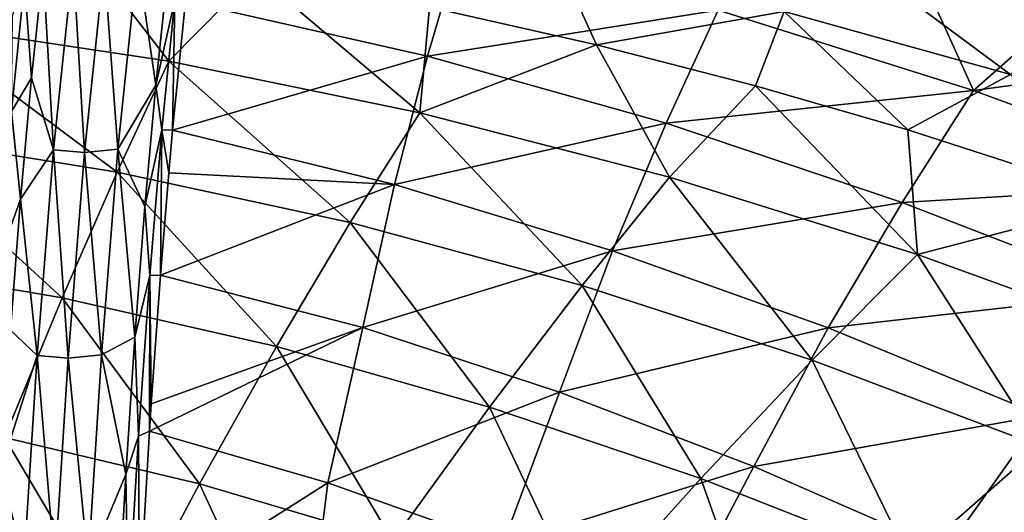
# Model space of a CAD drawing. Units: millimetres. Extents: x -533 to 72, y -190 to 190.
# Drawn here: x -195 to -136, y 104 to 133 of the extents above; entities that cross this region are included whole.
import ezdxf

# ---------------------------------------------------------------- set-up
doc = ezdxf.new("R2010")
doc.units = ezdxf.units.MM
doc.header["$LTSCALE"] = 41.718519
for name, color, linetype in [('113', 7, 'CONTINUOUS'), ('131', 7, 'CONTINUOUS'), ('150', 7, 'CONTINUOUS'), ('18', 7, 'CONTINUOUS'), ('6', 7, 'CONTINUOUS'), ('7', 7, 'CONTINUOUS')]:
    doc.layers.add(name, color=color, linetype=linetype)

msp = doc.modelspace()

# ---------------------------------------------------------------- linework, layer by layer
at = {"layer": '113', "linetype": 'Continuous'}
for points in [[(-187.751, 136.861, 87.824), (-188.918, 125.584, 70.72), (-189.731, 136.636, 88.088), (-187.751, 136.861, 87.824)], [(-187.751, 136.861, 87.824), (-186.654, 129.404, 74.816), (-188.918, 125.584, 70.72), (-187.751, 136.861, 87.824)], [(-185.964, 135.991, 85.011), (-186.654, 129.404, 74.816), (-187.751, 136.861, 87.824), (-185.964, 135.991, 85.011)], [(-194.068, 129.844, 75.642), (-193.367, 136.412, 85.885), (-192.749, 125.545, 71.011), (-194.068, 129.844, 75.642)], [(-192.749, 125.545, 71.011), (-193.367, 136.412, 85.885), (-191.581, 136.816, 88.111), (-192.749, 125.545, 71.011)], [(-192.749, 125.545, 71.011), (-191.581, 136.816, 88.111), (-190.897, 125.378, 71.011), (-192.749, 125.545, 71.011)], [(-190.897, 125.378, 71.011), (-191.581, 136.816, 88.111), (-189.731, 136.636, 88.088), (-190.897, 125.378, 71.011)], [(-188.918, 125.584, 70.72), (-190.897, 125.378, 71.011), (-189.731, 136.636, 88.088), (-188.918, 125.584, 70.72)], [(-194.724, 122.588, 66.021), (-194.068, 129.844, 75.642), (-192.749, 125.545, 71.011), (-194.724, 122.588, 66.021)], [(-186.654, 129.404, 74.816), (-187.304, 122.15, 65.258), (-188.918, 125.584, 70.72), (-186.654, 129.404, 74.816)], [(-193.728, 113.258, 56.639), (-194.724, 122.588, 66.021), (-192.749, 125.545, 71.011), (-193.728, 113.258, 56.639)], [(-193.728, 113.258, 56.639), (-192.749, 125.545, 71.011), (-191.875, 113.107, 56.657), (-193.728, 113.258, 56.639)], [(-191.875, 113.107, 56.657), (-192.749, 125.545, 71.011), (-190.897, 125.378, 71.011), (-191.875, 113.107, 56.657)], [(-189.898, 113.294, 56.343), (-191.875, 113.107, 56.657), (-190.897, 125.378, 71.011), (-189.898, 113.294, 56.343)], [(-188.918, 125.584, 70.72), (-189.898, 113.294, 56.343), (-190.897, 125.378, 71.011), (-188.918, 125.584, 70.72)], [(-188.918, 125.584, 70.72), (-187.898, 114.362, 56.454), (-189.898, 113.294, 56.343), (-188.918, 125.584, 70.72)], [(-187.304, 122.15, 65.258), (-187.898, 114.362, 56.454), (-188.918, 125.584, 70.72), (-187.304, 122.15, 65.258)], [(-195.328, 114.777, 57.145), (-194.724, 122.588, 66.021), (-193.728, 113.258, 56.639), (-195.328, 114.777, 57.145)], [(-195.877, 106.537, 49.073), (-195.328, 114.777, 57.145), (-193.728, 113.258, 56.639), (-195.877, 106.537, 49.073)], [(-187.898, 114.362, 56.454), (-188.441, 106.158, 48.451), (-189.898, 113.294, 56.343), (-187.898, 114.362, 56.454)], [(-194.52, 100.748, 45.011), (-195.877, 106.537, 49.073), (-193.728, 113.258, 56.639), (-194.52, 100.748, 45.011)], [(-194.52, 100.748, 45.011), (-193.728, 113.258, 56.639), (-192.666, 100.614, 45.045), (-194.52, 100.748, 45.011)], [(-192.666, 100.614, 45.045), (-193.728, 113.258, 56.639), (-191.875, 113.107, 56.657), (-192.666, 100.614, 45.045)], [(-190.69, 100.78, 44.711), (-192.666, 100.614, 45.045), (-191.875, 113.107, 56.657), (-190.69, 100.78, 44.711)], [(-189.898, 113.294, 56.343), (-190.69, 100.78, 44.711), (-191.875, 113.107, 56.657), (-189.898, 113.294, 56.343)], [(-189.898, 113.294, 56.343), (-188.441, 106.158, 48.451), (-190.69, 100.78, 44.711), (-189.898, 113.294, 56.343)], [(-196.365, 98.091, 41.911), (-195.877, 106.537, 49.073), (-194.52, 100.748, 45.011), (-196.365, 98.091, 41.911)], [(-188.441, 106.158, 48.451), (-188.919, 97.742, 41.341), (-190.69, 100.78, 44.711), (-188.441, 106.158, 48.451)]]:
    msp.add_3dface(points, dxfattribs=at)
at = {"layer": '131', "linetype": 'Continuous'}
for points in [[(-193.367, 136.412, 85.885), (-194.068, 129.844, 75.642), (-194.48, 135.639, 82.538), (-193.367, 136.412, 85.885)], [(-195.265, 127.836, 71.036), (-195.198, 133.535, 76.725), (-194.48, 135.639, 82.538), (-195.265, 127.836, 71.036)], [(-194.068, 129.844, 75.642), (-195.265, 127.836, 71.036), (-194.48, 135.639, 82.538), (-194.068, 129.844, 75.642)], [(-194.068, 129.844, 75.642), (-194.724, 122.588, 66.021), (-195.265, 127.836, 71.036), (-194.068, 129.844, 75.642)], [(-194.724, 122.588, 66.021), (-196, 119.063, 60.252), (-195.265, 127.836, 71.036), (-194.724, 122.588, 66.021)], [(-194.724, 122.588, 66.021), (-195.328, 114.777, 57.145), (-196, 119.063, 60.252), (-194.724, 122.588, 66.021)]]:
    msp.add_3dface(points, dxfattribs=at)
at = {"layer": '150', "linetype": 'Continuous'}
for points in [[(-186.654, 129.404, 74.816), (-185.964, 135.991, 85.011), (-185.525, 134.486, 82.208), (-186.654, 129.404, 74.816)], [(-186.298, 126.741, 70.845), (-186.654, 129.404, 74.816), (-185.525, 134.486, 82.208), (-186.298, 126.741, 70.845)], [(-185.656, 126.714, 70.795), (-186.298, 126.741, 70.845), (-185.525, 134.486, 82.208), (-185.656, 126.714, 70.795)], [(-184.89, 134.403, 82.063), (-185.656, 126.714, 70.795), (-185.525, 134.486, 82.208), (-184.89, 134.403, 82.063)], [(-187.304, 122.15, 65.258), (-186.654, 129.404, 74.816), (-186.298, 126.741, 70.845), (-187.304, 122.15, 65.258)], [(-187.019, 118.042, 60.189), (-187.304, 122.15, 65.258), (-186.298, 126.741, 70.845), (-187.019, 118.042, 60.189)], [(-186.374, 118.056, 60.186), (-187.019, 118.042, 60.189), (-186.298, 126.741, 70.845), (-186.374, 118.056, 60.186)], [(-185.882, 124.165, 67.473), (-186.374, 118.056, 60.186), (-186.298, 126.741, 70.845), (-185.882, 124.165, 67.473)], [(-185.656, 126.714, 70.795), (-185.882, 124.165, 67.473), (-186.298, 126.741, 70.845), (-185.656, 126.714, 70.795)], [(-187.898, 114.362, 56.454), (-187.304, 122.15, 65.258), (-187.019, 118.042, 60.189), (-187.898, 114.362, 56.454)], [(-187.689, 108.448, 50.327), (-187.898, 114.362, 56.454), (-187.019, 118.042, 60.189), (-187.689, 108.448, 50.327)], [(-187.025, 108.753, 50.593), (-187.689, 108.448, 50.327), (-187.019, 118.042, 60.189), (-187.025, 108.753, 50.593)], [(-186.92, 110.372, 52.149), (-187.025, 108.753, 50.593), (-187.019, 118.042, 60.189), (-186.92, 110.372, 52.149)], [(-186.374, 118.056, 60.186), (-186.92, 110.372, 52.149), (-187.019, 118.042, 60.189), (-186.374, 118.056, 60.186)], [(-188.441, 106.158, 48.451), (-187.898, 114.362, 56.454), (-187.689, 108.448, 50.327), (-188.441, 106.158, 48.451)], [(-187.025, 108.753, 50.593), (-187.625, 98.527, 41.709), (-187.689, 108.448, 50.327), (-187.025, 108.753, 50.593)], [(-188.296, 98.028, 41.339), (-188.441, 106.158, 48.451), (-187.689, 108.448, 50.327), (-188.296, 98.028, 41.339)], [(-187.625, 98.527, 41.709), (-188.296, 98.028, 41.339), (-187.689, 108.448, 50.327), (-187.625, 98.527, 41.709)], [(-188.919, 97.742, 41.341), (-188.441, 106.158, 48.451), (-188.296, 98.028, 41.339), (-188.919, 97.742, 41.341)]]:
    msp.add_3dface(points, dxfattribs=at)
at = {"layer": '18', "linetype": 'Continuous'}
for points in [[(-184.89, 134.403, 82.063), (-168.468, 137.908, 92.617), (-170.449, 131.137, 80.59), (-184.89, 134.403, 82.063)], [(-168.468, 137.908, 92.617), (-153.109, 133.879, 90.996), (-170.449, 131.137, 80.59), (-168.468, 137.908, 92.617)], [(-153.109, 133.879, 90.996), (-141.594, 137.263, 103.058), (-137.895, 129.08, 89.208), (-153.109, 133.879, 90.996)], [(-141.594, 137.263, 103.058), (-132.022, 134.254, 102.034), (-137.895, 129.08, 89.208), (-141.594, 137.263, 103.058)], [(-184.89, 134.403, 82.063), (-170.449, 131.137, 80.59), (-185.656, 126.714, 70.795), (-184.89, 134.403, 82.063)], [(-132.022, 134.254, 102.034), (-122.874, 131.106, 101.004), (-137.895, 129.08, 89.208), (-132.022, 134.254, 102.034)], [(-170.449, 131.137, 80.59), (-153.109, 133.879, 90.996), (-156.225, 127.129, 78.921), (-170.449, 131.137, 80.59)], [(-153.109, 133.879, 90.996), (-137.895, 129.08, 89.208), (-156.225, 127.129, 78.921), (-153.109, 133.879, 90.996)], [(-185.656, 126.714, 70.795), (-170.449, 131.137, 80.59), (-172.424, 123.469, 69.363), (-185.656, 126.714, 70.795)], [(-170.449, 131.137, 80.59), (-156.225, 127.129, 78.921), (-172.424, 123.469, 69.363), (-170.449, 131.137, 80.59)], [(-137.895, 129.08, 89.208), (-122.874, 131.106, 101.004), (-122.849, 123.552, 87.3), (-137.895, 129.08, 89.208)], [(-156.225, 127.129, 78.921), (-137.895, 129.08, 89.208), (-142.144, 122.407, 77.107), (-156.225, 127.129, 78.921)], [(-137.895, 129.08, 89.208), (-122.849, 123.552, 87.3), (-142.144, 122.407, 77.107), (-137.895, 129.08, 89.208)], [(-172.424, 123.469, 69.363), (-156.225, 127.129, 78.921), (-159.416, 119.518, 67.724), (-172.424, 123.469, 69.363)], [(-156.225, 127.129, 78.921), (-142.144, 122.407, 77.107), (-159.416, 119.518, 67.724), (-156.225, 127.129, 78.921)], [(-185.656, 126.714, 70.795), (-172.424, 123.469, 69.363), (-185.882, 124.165, 67.473), (-185.656, 126.714, 70.795)], [(-185.882, 124.165, 67.473), (-172.424, 123.469, 69.363), (-186.374, 118.056, 60.186), (-185.882, 124.165, 67.473)], [(-186.374, 118.056, 60.186), (-172.424, 123.469, 69.363), (-174.314, 114.935, 58.944), (-186.374, 118.056, 60.186)], [(-172.424, 123.469, 69.363), (-159.416, 119.518, 67.724), (-174.314, 114.935, 58.944), (-172.424, 123.469, 69.363)], [(-142.144, 122.407, 77.107), (-122.849, 123.552, 87.3), (-128.219, 117.007, 75.192), (-142.144, 122.407, 77.107)], [(-159.416, 119.518, 67.724), (-142.144, 122.407, 77.107), (-146.547, 114.915, 65.961), (-159.416, 119.518, 67.724)], [(-142.144, 122.407, 77.107), (-128.219, 117.007, 75.192), (-146.547, 114.915, 65.961), (-142.144, 122.407, 77.107)], [(-174.314, 114.935, 58.944), (-159.416, 119.518, 67.724), (-162.586, 111.078, 57.4), (-174.314, 114.935, 58.944)], [(-159.416, 119.518, 67.724), (-146.547, 114.915, 65.961), (-162.586, 111.078, 57.4), (-159.416, 119.518, 67.724)], [(-186.374, 118.056, 60.186), (-174.314, 114.935, 58.944), (-186.92, 110.372, 52.149), (-186.374, 118.056, 60.186)], [(-146.547, 114.915, 65.961), (-128.219, 117.007, 75.192), (-133.821, 109.687, 64.11), (-146.547, 114.915, 65.961)], [(-186.92, 110.372, 52.149), (-174.314, 114.935, 58.944), (-187.025, 108.753, 50.593), (-186.92, 110.372, 52.149)], [(-187.025, 108.753, 50.593), (-174.314, 114.935, 58.944), (-176.401, 105.657, 49.387), (-187.025, 108.753, 50.593)], [(-174.314, 114.935, 58.944), (-162.586, 111.078, 57.4), (-176.401, 105.657, 49.387), (-174.314, 114.935, 58.944)], [(-162.586, 111.078, 57.4), (-146.547, 114.915, 65.961), (-150.992, 106.638, 55.75), (-162.586, 111.078, 57.4)], [(-146.547, 114.915, 65.961), (-133.821, 109.687, 64.11), (-150.992, 106.638, 55.75), (-146.547, 114.915, 65.961)], [(-176.401, 105.657, 49.387), (-162.586, 111.078, 57.4), (-165.982, 101.942, 47.986), (-176.401, 105.657, 49.387)], [(-162.586, 111.078, 57.4), (-150.992, 106.638, 55.75), (-165.982, 101.942, 47.986), (-162.586, 111.078, 57.4)], [(-150.992, 106.638, 55.75), (-133.821, 109.687, 64.11), (-139.524, 101.627, 54.028), (-150.992, 106.638, 55.75)], [(-133.821, 109.687, 64.11), (-121.252, 103.753, 62.198), (-139.524, 101.627, 54.028), (-133.821, 109.687, 64.11)], [(-187.025, 108.753, 50.593), (-176.401, 105.657, 49.387), (-187.625, 98.527, 41.709), (-187.025, 108.753, 50.593)], [(-165.982, 101.942, 47.986), (-150.992, 106.638, 55.75), (-155.684, 97.711, 46.501), (-165.982, 101.942, 47.986)], [(-150.992, 106.638, 55.75), (-139.524, 101.627, 54.028), (-155.684, 97.711, 46.501), (-150.992, 106.638, 55.75)], [(-187.625, 98.527, 41.709), (-176.401, 105.657, 49.387), (-177.682, 95.316, 40.58), (-187.625, 98.527, 41.709)], [(-176.401, 105.657, 49.387), (-165.982, 101.942, 47.986), (-177.682, 95.316, 40.58), (-176.401, 105.657, 49.387)]]:
    msp.add_3dface(points, dxfattribs=at)
at = {"layer": '6', "linetype": 'Continuous'}
for points in [[(-135.677, 130.046, 118.647), (-145.779, 137.551, 132.311), (-149.173, 133.811, 119.75), (-135.677, 130.046, 118.647)], [(-131.73, 133.764, 131.398), (-145.779, 137.551, 132.311), (-135.677, 130.046, 118.647), (-131.73, 133.764, 131.398)], [(-160.364, 131.815, 109.081), (-162.746, 137.033, 120.733), (-170.327, 134.069, 109.888), (-160.364, 131.815, 109.081)], [(-149.173, 133.811, 119.75), (-162.746, 137.033, 120.733), (-160.364, 131.815, 109.081), (-149.173, 133.811, 119.75)], [(-150.899, 129.371, 108.24), (-149.173, 133.811, 119.75), (-160.364, 131.815, 109.081), (-150.899, 129.371, 108.24)], [(-141.797, 126.743, 107.37), (-149.173, 133.811, 119.75), (-150.899, 129.371, 108.24), (-141.797, 126.743, 107.37)], [(-135.677, 130.046, 118.647), (-149.173, 133.811, 119.75), (-141.797, 126.743, 107.37), (-135.677, 130.046, 118.647)], [(-128.817, 122.534, 106.041), (-135.677, 130.046, 118.647), (-141.797, 126.743, 107.37), (-128.817, 122.534, 106.041)]]:
    msp.add_3dface(points, dxfattribs=at)
at = {"layer": '7', "linetype": 'Continuous'}
for points in [[(-191.157, 137.714, 111.267), (-201.289, 138.96, 111.765), (-200.859, 133.093, 99.032), (-191.157, 137.714, 111.267)], [(-185.879, 130.833, 97.986), (-191.157, 137.714, 111.267), (-200.859, 133.093, 99.032), (-185.879, 130.833, 97.986)], [(-180.722, 136.069, 110.632), (-191.157, 137.714, 111.267), (-185.879, 130.833, 97.986), (-180.722, 136.069, 110.632)], [(-170.914, 127.76, 96.69), (-180.722, 136.069, 110.632), (-185.879, 130.833, 97.986), (-170.914, 127.76, 96.69)], [(-170.327, 134.069, 109.888), (-180.722, 136.069, 110.632), (-170.914, 127.76, 96.69), (-170.327, 134.069, 109.888)], [(-160.364, 131.815, 109.081), (-170.327, 134.069, 109.888), (-170.914, 127.76, 96.69), (-160.364, 131.815, 109.081)], [(-188.966, 124.219, 86.039), (-200.859, 133.093, 99.032), (-202.897, 126.462, 87.146), (-188.966, 124.219, 86.039)], [(-185.879, 130.833, 97.986), (-200.859, 133.093, 99.032), (-188.966, 124.219, 86.039), (-185.879, 130.833, 97.986)], [(-156.016, 123.901, 95.195), (-160.364, 131.815, 109.081), (-170.914, 127.76, 96.69), (-156.016, 123.901, 95.195)], [(-150.899, 129.371, 108.24), (-160.364, 131.815, 109.081), (-156.016, 123.901, 95.195), (-150.899, 129.371, 108.24)], [(-175.059, 121.204, 84.698), (-185.879, 130.833, 97.986), (-188.966, 124.219, 86.039), (-175.059, 121.204, 84.698)], [(-170.914, 127.76, 96.69), (-185.879, 130.833, 97.986), (-175.059, 121.204, 84.698), (-170.914, 127.76, 96.69)], [(-141.231, 119.292, 93.548), (-150.899, 129.371, 108.24), (-156.016, 123.901, 95.195), (-141.231, 119.292, 93.548)], [(-141.797, 126.743, 107.37), (-150.899, 129.371, 108.24), (-141.231, 119.292, 93.548), (-141.797, 126.743, 107.37)], [(-161.224, 117.445, 83.17), (-170.914, 127.76, 96.69), (-175.059, 121.204, 84.698), (-161.224, 117.445, 83.17)], [(-156.016, 123.901, 95.195), (-170.914, 127.76, 96.69), (-161.224, 117.445, 83.17), (-156.016, 123.901, 95.195)], [(-192.244, 116.71, 74.979), (-202.897, 126.462, 87.146), (-205.063, 118.894, 76.058), (-192.244, 116.71, 74.979)], [(-188.966, 124.219, 86.039), (-202.897, 126.462, 87.146), (-192.244, 116.71, 74.979), (-188.966, 124.219, 86.039)], [(-128.817, 122.534, 106.041), (-141.797, 126.743, 107.37), (-141.231, 119.292, 93.548), (-128.817, 122.534, 106.041)], [(-179.462, 113.799, 73.679), (-188.966, 124.219, 86.039), (-192.244, 116.71, 74.979), (-179.462, 113.799, 73.679)], [(-175.059, 121.204, 84.698), (-188.966, 124.219, 86.039), (-179.462, 113.799, 73.679), (-175.059, 121.204, 84.698)], [(-147.5, 112.979, 81.503), (-156.016, 123.901, 95.195), (-161.224, 117.445, 83.17), (-147.5, 112.979, 81.503)], [(-141.231, 119.292, 93.548), (-156.016, 123.901, 95.195), (-147.5, 112.979, 81.503), (-141.231, 119.292, 93.548)], [(-126.599, 113.983, 91.798), (-128.817, 122.534, 106.041), (-141.231, 119.292, 93.548), (-126.599, 113.983, 91.798)], [(-166.754, 110.189, 72.204), (-175.059, 121.204, 84.698), (-179.462, 113.799, 73.679), (-166.754, 110.189, 72.204)], [(-161.224, 117.445, 83.17), (-175.059, 121.204, 84.698), (-166.754, 110.189, 72.204), (-161.224, 117.445, 83.17)], [(-133.918, 107.852, 79.746), (-141.231, 119.292, 93.548), (-147.5, 112.979, 81.503), (-133.918, 107.852, 79.746)], [(-126.599, 113.983, 91.798), (-141.231, 119.292, 93.548), (-133.918, 107.852, 79.746), (-126.599, 113.983, 91.798)], [(-192.244, 116.71, 74.979), (-205.063, 118.894, 76.058), (-195.667, 108.372, 64.816), (-192.244, 116.71, 74.979)], [(-154.153, 105.916, 70.6), (-161.224, 117.445, 83.17), (-166.754, 110.189, 72.204), (-154.153, 105.916, 70.6)], [(-147.5, 112.979, 81.503), (-161.224, 117.445, 83.17), (-154.153, 105.916, 70.6), (-147.5, 112.979, 81.503)], [(-184.053, 105.612, 63.625), (-192.244, 116.71, 74.979), (-195.667, 108.372, 64.816), (-184.053, 105.612, 63.625)], [(-179.462, 113.799, 73.679), (-192.244, 116.71, 74.979), (-184.053, 105.612, 63.625), (-179.462, 113.799, 73.679)], [(-172.515, 102.2, 62.27), (-179.462, 113.799, 73.679), (-184.053, 105.612, 63.625), (-172.515, 102.2, 62.27)], [(-166.754, 110.189, 72.204), (-179.462, 113.799, 73.679), (-172.515, 102.2, 62.27), (-166.754, 110.189, 72.204)], [(-141.686, 101.025, 68.912), (-147.5, 112.979, 81.503), (-154.153, 105.916, 70.6), (-141.686, 101.025, 68.912)], [(-133.918, 107.852, 79.746), (-147.5, 112.979, 81.503), (-141.686, 101.025, 68.912), (-133.918, 107.852, 79.746)], [(-161.08, 98.17, 60.794), (-166.754, 110.189, 72.204), (-172.515, 102.2, 62.27), (-161.08, 98.17, 60.794)], [(-154.153, 105.916, 70.6), (-166.754, 110.189, 72.204), (-161.08, 98.17, 60.794), (-154.153, 105.916, 70.6)], [(-188.787, 96.694, 54.524), (-195.667, 108.372, 64.816), (-199.201, 99.26, 55.562), (-188.787, 96.694, 54.524)], [(-184.053, 105.612, 63.625), (-195.667, 108.372, 64.816), (-188.787, 96.694, 54.524), (-184.053, 105.612, 63.625)], [(-129.408, 95.507, 67.186), (-133.918, 107.852, 79.746), (-141.686, 101.025, 68.912), (-129.408, 95.507, 67.186)], [(-149.77, 93.566, 59.241), (-154.153, 105.916, 70.6), (-161.08, 98.17, 60.794), (-149.77, 93.566, 59.241)], [(-141.686, 101.025, 68.912), (-154.153, 105.916, 70.6), (-149.77, 93.566, 59.241), (-141.686, 101.025, 68.912)], [(-178.449, 93.523, 53.337), (-184.053, 105.612, 63.625), (-188.787, 96.694, 54.524), (-178.449, 93.523, 53.337)], [(-172.515, 102.2, 62.27), (-184.053, 105.612, 63.625), (-178.449, 93.523, 53.337), (-172.515, 102.2, 62.27)]]:
    msp.add_3dface(points, dxfattribs=at)

doc.saveas('drawing.dxf')
